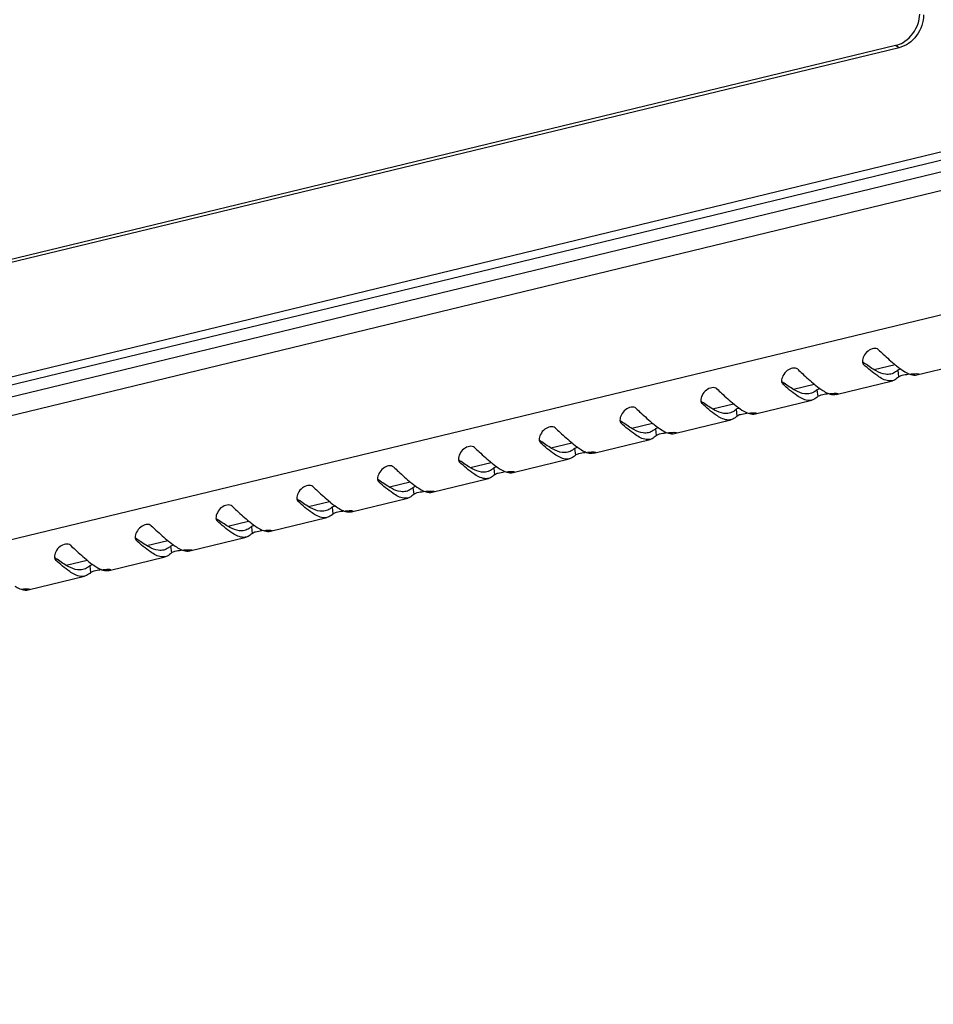
# Model space of a CAD drawing. Units: millimetres. Extents: x 0 to 297, y 0 to 210.
# Drawn here: x 275 to 286, y 20 to 32 of the extents above; entities that cross this region are included whole.
import ezdxf

# ---------------------------------------------------------------- set-up
doc = ezdxf.new("R2010")
doc.units = ezdxf.units.MM
doc.header["$LTSCALE"] = 16.335
doc.layers.get('0').update_dxf_attribs({"linetype": 'CONTINUOUS'})

msp = doc.modelspace()

# ---------------------------------------------------------------- linework, layer by layer
at = {"color": 7, "linetype": 'Continuous'}
for p, q in [((291.93563, 31.75507), (251.25629, 21.90792)), ((291.67267, 31.78947), (251.57893, 22.08407)), ((285.6692, 31.76758), (257.47719, 24.94321)), ((285.71408, 31.74173), (285.6692, 31.76758)), ((285.71408, 31.74173), (257.52207, 24.91735)), ((251.18261, 21.75165), (291.89292, 31.6063)), ((251.54384, 21.6107), (291.71291, 31.33433)), ((251.55221, 20.10186), (291.72128, 29.82549)), ((285.93119, 27.76209), (286.61633, 27.92795)), ((285.27682, 27.89258), (285.28193, 27.88691)), ((285.27737, 27.89299), (285.28193, 27.88691)), ((285.40981, 27.82488), (285.66398, 27.8864)), ((285.69702, 27.81756), (285.70724, 27.7364)), ((284.94815, 27.52413), (285.6333, 27.68999)), ((284.29379, 27.65462), (284.2989, 27.64895)), ((284.29433, 27.65503), (284.2989, 27.64895)), ((284.42678, 27.58692), (284.68094, 27.64844)), ((284.71399, 27.5796), (284.72421, 27.49844)), ((283.96512, 27.28617), (284.65027, 27.45203)), ((283.31075, 27.41666), (283.31587, 27.41099)), ((283.3113, 27.41707), (283.31587, 27.41099)), ((283.44374, 27.34895), (283.69791, 27.41048)), ((283.73095, 27.34164), (283.74117, 27.26048)), ((282.98208, 27.04821), (283.66723, 27.21406)), ((282.32772, 27.1787), (282.33283, 27.17303)), ((282.32826, 27.17911), (282.33283, 27.17303)), ((282.46071, 27.11099), (282.71487, 27.17252)), ((282.74792, 27.10368), (282.75814, 27.02252)), ((281.99905, 26.81025), (282.6842, 26.9761)), ((281.34468, 26.94074), (281.3498, 26.93507)), ((281.34523, 26.94114), (281.3498, 26.93507)), ((281.47767, 26.87303), (281.73184, 26.93456)), ((281.76489, 26.86571), (281.7751, 26.78456)), ((281.01602, 26.57229), (281.70117, 26.73814)), ((280.36165, 26.70277), (280.36676, 26.6971)), ((280.3622, 26.70318), (280.36676, 26.6971)), ((280.49464, 26.63507), (280.74881, 26.6966)), ((280.78185, 26.62775), (280.79207, 26.5466)), ((280.03298, 26.33433), (280.71813, 26.50018)), ((279.37862, 26.46481), (279.38373, 26.45914)), ((279.37916, 26.46522), (279.38373, 26.45914)), ((279.51161, 26.39711), (279.76577, 26.45864)), ((279.79882, 26.38979), (279.80904, 26.30864)), ((279.04995, 26.09637), (279.7351, 26.26222)), ((278.39558, 26.22685), (278.4007, 26.22118)), ((278.39613, 26.22726), (278.4007, 26.22118)), ((278.52857, 26.15915), (278.78274, 26.22068)), ((278.81578, 26.15183), (278.826, 26.07068)), ((278.06691, 25.85841), (278.75206, 26.02426)), ((277.41255, 25.98889), (277.41766, 25.98322)), ((277.41309, 25.9893), (277.41766, 25.98322)), ((277.54554, 25.92119), (277.7997, 25.98272)), ((277.83275, 25.91387), (277.84297, 25.83272)), ((277.08388, 25.62045), (277.76903, 25.7863)), ((276.42951, 25.75093), (276.43463, 25.74526)), ((276.43006, 25.75134), (276.43463, 25.74526)), ((276.5625, 25.68323), (276.81667, 25.74476)), ((276.84972, 25.67591), (276.85993, 25.59476)), ((276.10085, 25.38249), (276.786, 25.54834)), ((275.44648, 25.51297), (275.45159, 25.5073)), ((275.44703, 25.51338), (275.45159, 25.5073)), ((275.57947, 25.44527), (275.83364, 25.50679)), ((275.86668, 25.43795), (275.8769, 25.3568)), ((275.11781, 25.14453), (275.80296, 25.31038))]:
    msp.add_line(p, q, dxfattribs=at)
for centre, radius, start, end in [((285.59797, 32.06083), 0.30178, 283.652561, 289.107906), ((285.33843, 27.92685), 0.07196, 183.541943, 187.456475), ((286.70391, 29.78721), 2.35507, 232.508075, 233.176669), ((286.5463, 29.57727), 2.09255, 233.185947, 233.406626), ((286.70811, 29.14275), 1.63396, 230.611011, 231.117918), ((284.3554, 27.68889), 0.07196, 183.541943, 187.456475), ((285.72088, 29.54925), 2.35507, 232.508075, 233.176669), ((285.56326, 29.33931), 2.09255, 233.185947, 233.406626), ((285.72508, 28.90479), 1.63396, 230.611011, 231.117918), ((283.37236, 27.45093), 0.07196, 183.541943, 187.456475), ((284.73784, 29.31129), 2.35507, 232.508075, 233.176669), ((284.58023, 29.10135), 2.09255, 233.185947, 233.406626), ((284.74204, 28.66683), 1.63396, 230.611011, 231.117918), ((282.38933, 27.21297), 0.07196, 183.541943, 187.456475), ((283.75481, 29.07333), 2.35507, 232.508075, 233.176669), ((283.5972, 28.86339), 2.09255, 233.185947, 233.406626), ((283.75901, 28.42887), 1.63396, 230.611011, 231.117918), ((281.4063, 26.97501), 0.07196, 183.541943, 187.456475), ((282.77177, 28.83537), 2.35507, 232.508075, 233.176669), ((282.61416, 28.62543), 2.09255, 233.185947, 233.406626), ((282.77597, 28.1909), 1.63396, 230.611011, 231.117918), ((280.42326, 26.73705), 0.07196, 183.541943, 187.456475), ((281.78874, 28.59741), 2.35507, 232.508075, 233.176669), ((281.63113, 28.38746), 2.09255, 233.185947, 233.406626), ((281.79294, 27.95294), 1.63396, 230.611011, 231.117918), ((279.44023, 26.49909), 0.07196, 183.541943, 187.456475), ((280.80571, 28.35945), 2.35507, 232.508075, 233.176669), ((280.64809, 28.1495), 2.09255, 233.185947, 233.406626), ((280.80991, 27.71498), 1.63396, 230.611011, 231.117918), ((278.45719, 26.26113), 0.07196, 183.541943, 187.456475), ((279.82267, 28.12148), 2.35507, 232.508075, 233.176669), ((279.66506, 27.91154), 2.09255, 233.185947, 233.406626), ((279.82687, 27.47702), 1.63396, 230.611011, 231.117918), ((277.47416, 26.02317), 0.07196, 183.541943, 187.456475), ((278.83964, 27.88352), 2.35507, 232.508075, 233.176669), ((278.68203, 27.67358), 2.09255, 233.185947, 233.406626), ((278.84384, 27.23906), 1.63396, 230.611011, 231.117918), ((276.49113, 25.78521), 0.07196, 183.541943, 187.456475), ((277.8566, 27.64556), 2.35507, 232.508075, 233.176669), ((277.69899, 27.43562), 2.09255, 233.185947, 233.406626), ((277.8608, 27.0011), 1.63396, 230.611011, 231.117918), ((275.50809, 25.54724), 0.07196, 183.541943, 187.456475), ((276.87357, 27.4076), 2.35507, 232.508075, 233.176669), ((276.71596, 27.19766), 2.09255, 233.185947, 233.406626), ((276.87777, 26.76314), 1.63396, 230.611011, 231.117918)]:
    msp.add_arc(centre, radius, start, end, dxfattribs=at)
for points in [[(285.94378, 32.03732), (285.9562, 32.07396), (285.96383, 32.11268), (285.96547, 32.15132)], [(286.01067, 32.14281), (286.01092, 32.09842), (286.00291, 32.05351), (285.98865, 32.01147)], [(285.78326, 31.82026), (285.857, 31.87184), (285.91489, 31.9521), (285.94378, 32.03732)], [(285.98865, 32.01147), (285.95977, 31.92624), (285.90187, 31.84599), (285.82814, 31.7944)], [(285.69676, 31.77568), (285.72742, 31.78628), (285.75668, 31.80166), (285.78326, 31.82026)], [(285.82814, 31.7944), (285.79382, 31.7704), (285.75478, 31.75158), (285.71408, 31.74173)], [(285.26708, 27.91751), (285.26824, 27.90866), (285.27134, 27.89963), (285.27676, 27.89253)], [(285.67123, 27.79714), (285.65381, 27.78531), (285.63413, 27.77606), (285.61366, 27.77111)], [(285.69702, 27.81756), (285.6889, 27.81019), (285.6803, 27.8033), (285.67123, 27.79714)], [(285.68244, 27.87081), (285.70986, 27.8487), (285.73803, 27.82736), (285.76775, 27.80846)], [(285.76775, 27.80846), (285.78768, 27.79578), (285.80843, 27.78413), (285.83023, 27.77505)], [(284.28404, 27.67955), (284.28521, 27.6707), (284.28831, 27.66167), (284.29372, 27.65457)], [(285.63327, 27.69013), (285.61766, 27.68635), (285.60107, 27.68584), (285.58514, 27.6879)], [(285.65676, 27.69841), (285.64924, 27.69488), (285.64134, 27.69208), (285.63327, 27.69013)], [(285.70724, 27.7364), (285.69278, 27.72109), (285.67583, 27.70734), (285.65676, 27.69841)], [(285.70724, 27.7364), (285.71324, 27.74276), (285.72194, 27.74612), (285.73009, 27.7493)], [(284.68819, 27.55918), (284.67077, 27.54735), (284.6511, 27.5381), (284.63063, 27.53315)], [(284.71399, 27.5796), (284.70586, 27.57223), (284.69726, 27.56534), (284.68819, 27.55918)], [(284.69941, 27.63285), (284.72683, 27.61074), (284.75499, 27.5894), (284.78472, 27.5705)], [(284.78472, 27.5705), (284.80465, 27.55782), (284.8254, 27.54617), (284.8472, 27.53709)], [(283.30101, 27.44159), (283.30217, 27.43274), (283.30527, 27.42371), (283.31069, 27.41661)], [(284.65023, 27.45217), (284.63462, 27.44839), (284.61803, 27.44788), (284.60211, 27.44994)], [(284.67372, 27.46045), (284.66621, 27.45692), (284.6583, 27.45412), (284.65023, 27.45217)], [(284.72421, 27.49844), (284.70975, 27.48313), (284.6928, 27.46938), (284.67372, 27.46045)], [(284.72421, 27.49844), (284.73021, 27.5048), (284.73891, 27.50816), (284.74705, 27.51134)], [(283.70516, 27.32122), (283.68774, 27.30938), (283.66806, 27.30014), (283.6476, 27.29519)], [(283.73095, 27.34164), (283.72283, 27.33427), (283.71423, 27.32738), (283.70516, 27.32122)], [(283.71638, 27.39489), (283.7438, 27.37278), (283.77196, 27.35144), (283.80168, 27.33254)], [(283.80168, 27.33254), (283.82161, 27.31986), (283.84236, 27.30821), (283.86416, 27.29913)], [(282.31797, 27.20363), (282.31914, 27.19478), (282.32224, 27.18575), (282.32765, 27.17865)], [(283.6672, 27.21421), (283.65159, 27.21043), (283.635, 27.20992), (283.61907, 27.21198)], [(283.69069, 27.22248), (283.68317, 27.21896), (283.67527, 27.21616), (283.6672, 27.21421)], [(283.74117, 27.26048), (283.72672, 27.24516), (283.70976, 27.23142), (283.69069, 27.22248)], [(283.74117, 27.26048), (283.74717, 27.26684), (283.75587, 27.2702), (283.76402, 27.27338)], [(282.72212, 27.08326), (282.70471, 27.07142), (282.68503, 27.06218), (282.66456, 27.05723)], [(282.74792, 27.10368), (282.73979, 27.09631), (282.73119, 27.08942), (282.72212, 27.08326)], [(282.73334, 27.15693), (282.76076, 27.13482), (282.78893, 27.11348), (282.81865, 27.09458)], [(282.81865, 27.09458), (282.83858, 27.0819), (282.85933, 27.07025), (282.88113, 27.06117)], [(281.33494, 26.96567), (281.3361, 26.95682), (281.33921, 26.94779), (281.34462, 26.94069)], [(282.68416, 26.97625), (282.66855, 26.97247), (282.65196, 26.97196), (282.63604, 26.97402)], [(282.70766, 26.98452), (282.70014, 26.981), (282.69224, 26.9782), (282.68416, 26.97625)], [(282.75814, 27.02252), (282.74368, 27.0072), (282.72673, 26.99346), (282.70766, 26.98452)], [(282.75814, 27.02252), (282.76414, 27.02888), (282.77284, 27.03224), (282.78098, 27.03542)], [(281.73909, 26.8453), (281.72167, 26.83346), (281.702, 26.82422), (281.68153, 26.81927)], [(281.76489, 26.86571), (281.75676, 26.85835), (281.74816, 26.85146), (281.73909, 26.8453)], [(281.75031, 26.91897), (281.77773, 26.89686), (281.80589, 26.87551), (281.83561, 26.85661)], [(281.83561, 26.85661), (281.85554, 26.84394), (281.87629, 26.83229), (281.89809, 26.82321)], [(280.35191, 26.72771), (280.35307, 26.71885), (280.35617, 26.70983), (280.36159, 26.70273)], [(281.70113, 26.73828), (281.68552, 26.73451), (281.66893, 26.734), (281.653, 26.73606)], [(281.72462, 26.74656), (281.7171, 26.74304), (281.7092, 26.74024), (281.70113, 26.73828)], [(281.7751, 26.78456), (281.76065, 26.76924), (281.7437, 26.7555), (281.72462, 26.74656)], [(281.7751, 26.78456), (281.78111, 26.79092), (281.7898, 26.79428), (281.79795, 26.79746)], [(280.75606, 26.60734), (280.73864, 26.5955), (280.71896, 26.58626), (280.69849, 26.58131)], [(280.78185, 26.62775), (280.77373, 26.62039), (280.76513, 26.6135), (280.75606, 26.60734)], [(280.76727, 26.68101), (280.79469, 26.6589), (280.82286, 26.63755), (280.85258, 26.61865)], [(280.85258, 26.61865), (280.87251, 26.60598), (280.89326, 26.59433), (280.91506, 26.58525)], [(279.36887, 26.48975), (279.37004, 26.48089), (279.37314, 26.47187), (279.37855, 26.46477)], [(280.7181, 26.50032), (280.70249, 26.49655), (280.6859, 26.49604), (280.66997, 26.4981)], [(280.74159, 26.5086), (280.73407, 26.50508), (280.72617, 26.50227), (280.7181, 26.50032)], [(280.79207, 26.5466), (280.77761, 26.53128), (280.76066, 26.51754), (280.74159, 26.5086)], [(280.79207, 26.5466), (280.79807, 26.55296), (280.80677, 26.55632), (280.81492, 26.5595)], [(279.77302, 26.36938), (279.7556, 26.35754), (279.73593, 26.3483), (279.71546, 26.34335)], [(279.79882, 26.38979), (279.79069, 26.38243), (279.78209, 26.37554), (279.77302, 26.36938)], [(279.78424, 26.44305), (279.81166, 26.42094), (279.83982, 26.39959), (279.86955, 26.38069)], [(279.86955, 26.38069), (279.88948, 26.36802), (279.91023, 26.35637), (279.93203, 26.34729)], [(278.38584, 26.25179), (278.387, 26.24293), (278.3901, 26.23391), (278.39552, 26.22681)], [(279.73506, 26.26236), (279.71945, 26.25859), (279.70286, 26.25807), (279.68694, 26.26014)], [(279.75855, 26.27064), (279.75104, 26.26712), (279.74313, 26.26431), (279.73506, 26.26236)], [(279.80904, 26.30864), (279.79458, 26.29332), (279.77763, 26.27958), (279.75855, 26.27064)], [(279.80904, 26.30864), (279.81504, 26.315), (279.82374, 26.31836), (279.83188, 26.32154)], [(278.78999, 26.13142), (278.77257, 26.11958), (278.75289, 26.11033), (278.73243, 26.10539)], [(278.81578, 26.15183), (278.80766, 26.14447), (278.79906, 26.13758), (278.78999, 26.13142)], [(278.80121, 26.20509), (278.82863, 26.18298), (278.85679, 26.16163), (278.88651, 26.14273)], [(278.88651, 26.14273), (278.90644, 26.13006), (278.92719, 26.11841), (278.94899, 26.10932)], [(277.4028, 26.01383), (277.40397, 26.00497), (277.40707, 25.99595), (277.41248, 25.98885)], [(278.75203, 26.0244), (278.73642, 26.02063), (278.71983, 26.02011), (278.7039, 26.02218)], [(278.77552, 26.03268), (278.768, 26.02916), (278.7601, 26.02635), (278.75203, 26.0244)], [(278.826, 26.07068), (278.81155, 26.05536), (278.79459, 26.04161), (278.77552, 26.03268)], [(278.826, 26.07068), (278.832, 26.07704), (278.8407, 26.0804), (278.84885, 26.08358)], [(277.80695, 25.89346), (277.78954, 25.88162), (277.76986, 25.87237), (277.74939, 25.86743)], [(277.83275, 25.91387), (277.82462, 25.90651), (277.81603, 25.89962), (277.80695, 25.89346)], [(277.81817, 25.96713), (277.84559, 25.94502), (277.87376, 25.92367), (277.90348, 25.90477)], [(277.90348, 25.90477), (277.92341, 25.8921), (277.94416, 25.88045), (277.96596, 25.87136)], [(276.41977, 25.77587), (276.42093, 25.76701), (276.42404, 25.75799), (276.42945, 25.75089)], [(277.769, 25.78644), (277.75339, 25.78267), (277.73679, 25.78215), (277.72087, 25.78422)], [(277.79249, 25.79472), (277.78497, 25.7912), (277.77707, 25.78839), (277.769, 25.78644)], [(277.84297, 25.83272), (277.82851, 25.8174), (277.81156, 25.80365), (277.79249, 25.79472)], [(277.84297, 25.83272), (277.84897, 25.83908), (277.85767, 25.84244), (277.86581, 25.84562)], [(276.82392, 25.6555), (276.8065, 25.64366), (276.78683, 25.63441), (276.76636, 25.62946)], [(276.84972, 25.67591), (276.84159, 25.66855), (276.83299, 25.66166), (276.82392, 25.6555)], [(276.83514, 25.72917), (276.86256, 25.70706), (276.89072, 25.68571), (276.92044, 25.66681)], [(276.92044, 25.66681), (276.94037, 25.65414), (276.96112, 25.64249), (276.98292, 25.6334)], [(275.43674, 25.53791), (275.4379, 25.52905), (275.441, 25.52003), (275.44642, 25.51292)], [(276.78596, 25.54848), (276.77035, 25.54471), (276.75376, 25.54419), (276.73783, 25.54626)], [(276.80945, 25.55676), (276.80193, 25.55324), (276.79403, 25.55043), (276.78596, 25.54848)], [(276.85993, 25.59476), (276.84548, 25.57944), (276.82853, 25.56569), (276.80945, 25.55676)], [(276.85993, 25.59476), (276.86594, 25.60112), (276.87463, 25.60448), (276.88278, 25.60766)], [(275.84089, 25.41753), (275.82347, 25.4057), (275.80379, 25.39645), (275.78332, 25.3915)], [(275.86668, 25.43795), (275.85856, 25.43059), (275.84996, 25.4237), (275.84089, 25.41753)], [(275.8521, 25.4912), (275.87952, 25.4691), (275.90769, 25.44775), (275.93741, 25.42885)], [(275.93741, 25.42885), (275.95734, 25.41618), (275.97809, 25.40452), (275.99989, 25.39544)], [(275.80293, 25.31052), (275.78732, 25.30675), (275.77073, 25.30623), (275.7548, 25.30829)], [(275.82642, 25.3188), (275.8189, 25.31528), (275.811, 25.31247), (275.80293, 25.31052)], [(275.8769, 25.3568), (275.86244, 25.34148), (275.84549, 25.32773), (275.82642, 25.3188)], [(275.8769, 25.3568), (275.8829, 25.36316), (275.8916, 25.36652), (275.89975, 25.3697)], [(274.95438, 25.19089), (274.97431, 25.17822), (274.99506, 25.16656), (275.01686, 25.15748)]]:
    msp.add_open_spline(points, degree=3, dxfattribs=at)
for points, knots in [([(285.46261, 28.06697), (285.43131, 28.09618), (285.33543, 28.06707), (285.28288, 27.99475), (285.26521, 27.94478), (285.26661, 27.92241)], [0, 0, 0, 0, 0.46249201, 0.75785152, 1, 1, 1, 1]), ([(285.46261, 28.06697), (285.48166, 28.04919), (285.55006, 27.9856), (285.61918, 27.92266), (285.67123, 27.87994)], [0, 0, 0, 0, 0.27905137, 1, 1, 1, 1]), ([(284.47957, 27.82901), (284.44827, 27.85822), (284.35239, 27.82911), (284.29984, 27.75679), (284.28217, 27.70682), (284.28357, 27.68444)], [0, 0, 0, 0, 0.46249201, 0.75785152, 1, 1, 1, 1]), ([(284.47957, 27.82901), (284.49863, 27.81123), (284.56703, 27.74764), (284.63615, 27.6847), (284.6882, 27.64198)], [0, 0, 0, 0, 0.27905137, 1, 1, 1, 1]), ([(285.58514, 27.6879), (285.53729, 27.6941), (285.42716, 27.75842), (285.33668, 27.83766), (285.28193, 27.88691)], [0, 0, 0, 0, 0.39583171, 1, 1, 1, 1]), ([(285.61366, 27.77111), (285.59246, 27.76598), (285.52883, 27.76454), (285.41967, 27.81127), (285.34235, 27.8649), (285.29886, 27.89719)], [0, 0, 0, 0, 0.18798679, 0.53331104, 1, 1, 1, 1]), ([(285.69702, 27.81756), (285.69887, 27.81923), (285.71118, 27.82737), (285.72531, 27.83204), (285.73698, 27.83549)], [0, 0, 0, 0, 0.17011942, 1, 1, 1, 1]), ([(285.73009, 27.7493), (285.7363, 27.75173), (285.76721, 27.7617), (285.79947, 27.76676), (285.82507, 27.76962)], [0, 0, 0, 0, 0.20575251, 1, 1, 1, 1]), ([(285.83023, 27.77505), (285.83914, 27.77134), (285.87119, 27.75968), (285.90728, 27.75639), (285.93118, 27.76212)], [0, 0, 0, 0, 0.28191335, 1, 1, 1, 1]), ([(285.85534, 27.77237), (285.86655, 27.77318), (285.89837, 27.7742), (285.93098, 27.77737), (285.95125, 27.7729)], [0, 0, 0, 0, 0.35107639, 1, 1, 1, 1]), ([(285.95125, 27.7729), (285.95202, 27.77273), (285.95312, 27.77248), (285.95432, 27.77174), (285.9544, 27.77134)], [0, 0, 0, 0, 0.65960257, 1, 1, 1, 1]), ([(283.49654, 27.59105), (283.46524, 27.62026), (283.36936, 27.59115), (283.31681, 27.51883), (283.29914, 27.46886), (283.30054, 27.44648)], [0, 0, 0, 0, 0.46249201, 0.75785152, 1, 1, 1, 1]), ([(283.49654, 27.59105), (283.5156, 27.57327), (283.58399, 27.50968), (283.65312, 27.44674), (283.70516, 27.40401)], [0, 0, 0, 0, 0.27905137, 1, 1, 1, 1]), ([(284.60211, 27.44994), (284.55426, 27.45614), (284.44412, 27.52046), (284.35365, 27.5997), (284.2989, 27.64895)], [0, 0, 0, 0, 0.39583171, 1, 1, 1, 1]), ([(284.63063, 27.53315), (284.60942, 27.52802), (284.5458, 27.52658), (284.43663, 27.57331), (284.35932, 27.62694), (284.31583, 27.65923)], [0, 0, 0, 0, 0.18798679, 0.53331104, 1, 1, 1, 1]), ([(284.71399, 27.5796), (284.71584, 27.58127), (284.72815, 27.58941), (284.74228, 27.59408), (284.75394, 27.59753)], [0, 0, 0, 0, 0.17011942, 1, 1, 1, 1]), ([(284.74705, 27.51134), (284.75327, 27.51377), (284.78418, 27.52374), (284.81644, 27.5288), (284.84204, 27.53166)], [0, 0, 0, 0, 0.20575251, 1, 1, 1, 1]), ([(284.8472, 27.53709), (284.8561, 27.53338), (284.88815, 27.52172), (284.92425, 27.51843), (284.94815, 27.52416)], [0, 0, 0, 0, 0.28191335, 1, 1, 1, 1]), ([(284.87231, 27.53441), (284.88351, 27.53522), (284.91534, 27.53624), (284.94795, 27.53941), (284.96822, 27.53494)], [0, 0, 0, 0, 0.35107639, 1, 1, 1, 1]), ([(284.96822, 27.53494), (284.96899, 27.53477), (284.97009, 27.53452), (284.97128, 27.53378), (284.97136, 27.53337)], [0, 0, 0, 0, 0.65960257, 1, 1, 1, 1]), ([(282.51351, 27.35309), (282.4822, 27.38229), (282.38632, 27.35319), (282.33378, 27.28087), (282.3161, 27.23089), (282.3175, 27.20852)], [0, 0, 0, 0, 0.46249201, 0.75785152, 1, 1, 1, 1]), ([(282.51351, 27.35309), (282.53256, 27.33531), (282.60096, 27.27172), (282.67008, 27.20878), (282.72213, 27.16605)], [0, 0, 0, 0, 0.27905137, 1, 1, 1, 1]), ([(283.61907, 27.21198), (283.57123, 27.21818), (283.46109, 27.2825), (283.37061, 27.36174), (283.31587, 27.41099)], [0, 0, 0, 0, 0.39583171, 1, 1, 1, 1]), ([(283.6476, 27.29519), (283.62639, 27.29006), (283.56277, 27.28862), (283.4536, 27.33535), (283.37628, 27.38898), (283.3328, 27.42127)], [0, 0, 0, 0, 0.18798679, 0.53331104, 1, 1, 1, 1]), ([(283.73095, 27.34164), (283.7328, 27.34331), (283.74512, 27.35145), (283.75924, 27.35612), (283.77091, 27.35957)], [0, 0, 0, 0, 0.17011942, 1, 1, 1, 1]), ([(283.76402, 27.27338), (283.77023, 27.27581), (283.80114, 27.28578), (283.83341, 27.29084), (283.859, 27.2937)], [0, 0, 0, 0, 0.20575251, 1, 1, 1, 1]), ([(283.86416, 27.29913), (283.87307, 27.29542), (283.90512, 27.28376), (283.94121, 27.28047), (283.96511, 27.2862)], [0, 0, 0, 0, 0.28191335, 1, 1, 1, 1]), ([(283.88928, 27.29645), (283.90048, 27.29726), (283.9323, 27.29828), (283.96491, 27.30145), (283.98518, 27.29698)], [0, 0, 0, 0, 0.35107639, 1, 1, 1, 1]), ([(283.98518, 27.29698), (283.98596, 27.29681), (283.98706, 27.29656), (283.98825, 27.29581), (283.98833, 27.29541)], [0, 0, 0, 0, 0.65960257, 1, 1, 1, 1]), ([(281.53047, 27.11513), (281.49917, 27.14433), (281.40329, 27.11523), (281.35074, 27.04291), (281.33307, 26.99293), (281.33447, 26.97056)], [0, 0, 0, 0, 0.46249201, 0.75785152, 1, 1, 1, 1]), ([(281.53047, 27.11513), (281.54953, 27.09734), (281.61792, 27.03376), (281.68705, 26.97082), (281.73909, 26.92809)], [0, 0, 0, 0, 0.27905137, 1, 1, 1, 1]), ([(282.63604, 26.97402), (282.58819, 26.98022), (282.47805, 27.04454), (282.38758, 27.12378), (282.33283, 27.17303)], [0, 0, 0, 0, 0.39583171, 1, 1, 1, 1]), ([(282.66456, 27.05723), (282.64336, 27.0521), (282.57973, 27.05065), (282.47057, 27.09739), (282.39325, 27.15102), (282.34976, 27.18331)], [0, 0, 0, 0, 0.18798679, 0.53331104, 1, 1, 1, 1]), ([(282.74792, 27.10368), (282.74977, 27.10535), (282.76208, 27.11349), (282.77621, 27.11816), (282.78787, 27.12161)], [0, 0, 0, 0, 0.17011942, 1, 1, 1, 1]), ([(282.78098, 27.03542), (282.7872, 27.03785), (282.81811, 27.04782), (282.85037, 27.05288), (282.87597, 27.05574)], [0, 0, 0, 0, 0.20575251, 1, 1, 1, 1]), ([(282.88113, 27.06117), (282.89003, 27.05746), (282.92208, 27.04579), (282.95818, 27.04251), (282.98208, 27.04824)], [0, 0, 0, 0, 0.28191335, 1, 1, 1, 1]), ([(282.90624, 27.05849), (282.91744, 27.0593), (282.94927, 27.06032), (282.98188, 27.06349), (283.00215, 27.05902)], [0, 0, 0, 0, 0.35107639, 1, 1, 1, 1]), ([(283.00215, 27.05902), (283.00292, 27.05885), (283.00402, 27.0586), (283.00522, 27.05785), (283.00529, 27.05745)], [0, 0, 0, 0, 0.65960257, 1, 1, 1, 1]), ([(280.54744, 26.87717), (280.51614, 26.90637), (280.42026, 26.87727), (280.36771, 26.80495), (280.35004, 26.75497), (280.35144, 26.7326)], [0, 0, 0, 0, 0.46249201, 0.75785152, 1, 1, 1, 1]), ([(280.54744, 26.87717), (280.56649, 26.85938), (280.63489, 26.7958), (280.70401, 26.73286), (280.75606, 26.69013)], [0, 0, 0, 0, 0.27905137, 1, 1, 1, 1]), ([(281.653, 26.73606), (281.60516, 26.74226), (281.49502, 26.80657), (281.40454, 26.88582), (281.3498, 26.93507)], [0, 0, 0, 0, 0.39583171, 1, 1, 1, 1]), ([(281.68153, 26.81927), (281.66032, 26.81414), (281.5967, 26.81269), (281.48753, 26.85943), (281.41021, 26.91306), (281.36673, 26.94535)], [0, 0, 0, 0, 0.18798679, 0.53331104, 1, 1, 1, 1]), ([(281.76489, 26.86571), (281.76673, 26.86739), (281.77905, 26.87553), (281.79318, 26.8802), (281.80484, 26.88365)], [0, 0, 0, 0, 0.17011942, 1, 1, 1, 1]), ([(281.79795, 26.79746), (281.80417, 26.79989), (281.83508, 26.80986), (281.86734, 26.81492), (281.89294, 26.81778)], [0, 0, 0, 0, 0.20575251, 1, 1, 1, 1]), ([(281.89809, 26.82321), (281.907, 26.8195), (281.93905, 26.80783), (281.97515, 26.80455), (281.99904, 26.81028)], [0, 0, 0, 0, 0.28191335, 1, 1, 1, 1]), ([(281.92321, 26.82053), (281.93441, 26.82134), (281.96624, 26.82236), (281.99885, 26.82553), (282.01912, 26.82106)], [0, 0, 0, 0, 0.35107639, 1, 1, 1, 1]), ([(282.01912, 26.82106), (282.01989, 26.82089), (282.02099, 26.82064), (282.02218, 26.81989), (282.02226, 26.81949)], [0, 0, 0, 0, 0.65960257, 1, 1, 1, 1]), ([(279.5644, 26.6392), (279.5331, 26.66841), (279.43722, 26.63931), (279.38467, 26.56699), (279.367, 26.51701), (279.3684, 26.49464)], [0, 0, 0, 0, 0.46249201, 0.75785152, 1, 1, 1, 1]), ([(279.5644, 26.6392), (279.58346, 26.62142), (279.65186, 26.55784), (279.72098, 26.4949), (279.77303, 26.45217)], [0, 0, 0, 0, 0.27905137, 1, 1, 1, 1]), ([(280.66997, 26.4981), (280.62213, 26.5043), (280.51199, 26.56861), (280.42151, 26.64786), (280.36676, 26.6971)], [0, 0, 0, 0, 0.39583171, 1, 1, 1, 1]), ([(280.69849, 26.58131), (280.67729, 26.57618), (280.61367, 26.57473), (280.5045, 26.62147), (280.42718, 26.6751), (280.38369, 26.70739)], [0, 0, 0, 0, 0.18798679, 0.53331104, 1, 1, 1, 1]), ([(280.78185, 26.62775), (280.7837, 26.62943), (280.79601, 26.63757), (280.81014, 26.64224), (280.82181, 26.64569)], [0, 0, 0, 0, 0.17011942, 1, 1, 1, 1]), ([(280.81492, 26.5595), (280.82113, 26.56193), (280.85204, 26.5719), (280.8843, 26.57696), (280.9099, 26.57982)], [0, 0, 0, 0, 0.20575251, 1, 1, 1, 1]), ([(280.91506, 26.58525), (280.92397, 26.58154), (280.95602, 26.56987), (280.99211, 26.56659), (281.01601, 26.57232)], [0, 0, 0, 0, 0.28191335, 1, 1, 1, 1]), ([(280.94017, 26.58257), (280.95138, 26.58338), (280.9832, 26.5844), (281.01581, 26.58757), (281.03608, 26.5831)], [0, 0, 0, 0, 0.35107639, 1, 1, 1, 1]), ([(281.03608, 26.5831), (281.03685, 26.58293), (281.03795, 26.58268), (281.03915, 26.58193), (281.03923, 26.58153)], [0, 0, 0, 0, 0.65960257, 1, 1, 1, 1]), ([(278.58137, 26.40124), (278.55007, 26.43045), (278.45419, 26.40134), (278.40164, 26.32903), (278.38397, 26.27905), (278.38537, 26.25668)], [0, 0, 0, 0, 0.46249201, 0.75785152, 1, 1, 1, 1]), ([(278.58137, 26.40124), (278.60043, 26.38346), (278.66882, 26.31988), (278.73795, 26.25694), (278.78999, 26.21421)], [0, 0, 0, 0, 0.27905137, 1, 1, 1, 1]), ([(279.68694, 26.26014), (279.63909, 26.26634), (279.52895, 26.33065), (279.43848, 26.4099), (279.38373, 26.45914)], [0, 0, 0, 0, 0.39583171, 1, 1, 1, 1]), ([(279.71546, 26.34335), (279.69425, 26.33822), (279.63063, 26.33677), (279.52146, 26.38351), (279.44415, 26.43714), (279.40066, 26.46943)], [0, 0, 0, 0, 0.18798679, 0.53331104, 1, 1, 1, 1]), ([(279.79882, 26.38979), (279.80067, 26.39147), (279.81298, 26.39961), (279.82711, 26.40428), (279.83877, 26.40773)], [0, 0, 0, 0, 0.17011942, 1, 1, 1, 1]), ([(279.83188, 26.32154), (279.8381, 26.32397), (279.86901, 26.33394), (279.90127, 26.339), (279.92687, 26.34185)], [0, 0, 0, 0, 0.20575251, 1, 1, 1, 1]), ([(279.93203, 26.34729), (279.94093, 26.34358), (279.97298, 26.33191), (280.00908, 26.32863), (280.03298, 26.33436)], [0, 0, 0, 0, 0.28191335, 1, 1, 1, 1]), ([(279.95714, 26.34461), (279.96834, 26.34542), (280.00017, 26.34644), (280.03278, 26.34961), (280.05305, 26.34514)], [0, 0, 0, 0, 0.35107639, 1, 1, 1, 1]), ([(280.05305, 26.34514), (280.05382, 26.34497), (280.05492, 26.34472), (280.05611, 26.34397), (280.05619, 26.34357)], [0, 0, 0, 0, 0.65960257, 1, 1, 1, 1]), ([(277.59834, 26.16328), (277.56703, 26.19249), (277.47115, 26.16338), (277.41861, 26.09107), (277.40094, 26.04109), (277.40233, 26.01872)], [0, 0, 0, 0, 0.46249201, 0.75785152, 1, 1, 1, 1]), ([(277.59834, 26.16328), (277.61739, 26.1455), (277.68579, 26.08191), (277.75491, 26.01898), (277.80696, 25.97625)], [0, 0, 0, 0, 0.27905137, 1, 1, 1, 1]), ([(278.7039, 26.02218), (278.65606, 26.02838), (278.54592, 26.09269), (278.45544, 26.17194), (278.4007, 26.22118)], [0, 0, 0, 0, 0.39583171, 1, 1, 1, 1]), ([(278.73243, 26.10539), (278.71122, 26.10026), (278.6476, 26.09881), (278.53843, 26.14555), (278.46111, 26.19918), (278.41763, 26.23147)], [0, 0, 0, 0, 0.18798679, 0.53331104, 1, 1, 1, 1]), ([(278.81578, 26.15183), (278.81763, 26.15351), (278.82995, 26.16165), (278.84407, 26.16632), (278.85574, 26.16977)], [0, 0, 0, 0, 0.17011942, 1, 1, 1, 1]), ([(278.84885, 26.08358), (278.85506, 26.086), (278.88597, 26.09598), (278.91824, 26.10104), (278.94383, 26.10389)], [0, 0, 0, 0, 0.20575251, 1, 1, 1, 1]), ([(278.94899, 26.10932), (278.9579, 26.10561), (278.98995, 26.09395), (279.02604, 26.09067), (279.04994, 26.0964)], [0, 0, 0, 0, 0.28191335, 1, 1, 1, 1]), ([(278.97411, 26.10665), (278.98531, 26.10746), (279.01713, 26.10848), (279.04974, 26.11165), (279.07001, 26.10718)], [0, 0, 0, 0, 0.35107639, 1, 1, 1, 1]), ([(279.07001, 26.10718), (279.07079, 26.107), (279.07189, 26.10676), (279.07308, 26.10601), (279.07316, 26.10561)], [0, 0, 0, 0, 0.65960257, 1, 1, 1, 1]), ([(276.6153, 25.92532), (276.584, 25.95453), (276.48812, 25.92542), (276.43557, 25.85311), (276.4179, 25.80313), (276.4193, 25.78076)], [0, 0, 0, 0, 0.46249201, 0.75785152, 1, 1, 1, 1]), ([(276.6153, 25.92532), (276.63436, 25.90754), (276.70275, 25.84395), (276.77188, 25.78102), (276.82392, 25.73829)], [0, 0, 0, 0, 0.27905137, 1, 1, 1, 1]), ([(277.72087, 25.78422), (277.67302, 25.79041), (277.56288, 25.85473), (277.47241, 25.93398), (277.41766, 25.98322)], [0, 0, 0, 0, 0.39583171, 1, 1, 1, 1]), ([(277.74939, 25.86743), (277.72819, 25.8623), (277.66456, 25.86085), (277.5554, 25.90759), (277.47808, 25.96122), (277.43459, 25.99351)], [0, 0, 0, 0, 0.18798679, 0.53331104, 1, 1, 1, 1]), ([(277.83275, 25.91387), (277.8346, 25.91555), (277.84691, 25.92369), (277.86104, 25.92836), (277.8727, 25.93181)], [0, 0, 0, 0, 0.17011942, 1, 1, 1, 1]), ([(277.86581, 25.84562), (277.87203, 25.84804), (277.90294, 25.85802), (277.9352, 25.86308), (277.9608, 25.86593)], [0, 0, 0, 0, 0.20575251, 1, 1, 1, 1]), ([(277.96596, 25.87136), (277.97486, 25.86765), (278.00692, 25.85599), (278.04301, 25.85271), (278.06691, 25.85844)], [0, 0, 0, 0, 0.28191335, 1, 1, 1, 1]), ([(277.99107, 25.86869), (278.00227, 25.8695), (278.0341, 25.87051), (278.06671, 25.87369), (278.08698, 25.86921)], [0, 0, 0, 0, 0.35107639, 1, 1, 1, 1]), ([(278.08698, 25.86921), (278.08775, 25.86904), (278.08885, 25.8688), (278.09005, 25.86805), (278.09012, 25.86765)], [0, 0, 0, 0, 0.65960257, 1, 1, 1, 1]), ([(275.63227, 25.68736), (275.60097, 25.71657), (275.50509, 25.68746), (275.45254, 25.61515), (275.43487, 25.56517), (275.43627, 25.5428)], [0, 0, 0, 0, 0.46249201, 0.75785152, 1, 1, 1, 1]), ([(275.63227, 25.68736), (275.65132, 25.66958), (275.71972, 25.60599), (275.78884, 25.54306), (275.84089, 25.50033)], [0, 0, 0, 0, 0.27905137, 1, 1, 1, 1]), ([(276.73783, 25.54626), (276.68999, 25.55245), (276.57985, 25.61677), (276.48937, 25.69602), (276.43463, 25.74526)], [0, 0, 0, 0, 0.39583171, 1, 1, 1, 1]), ([(276.76636, 25.62946), (276.74515, 25.62434), (276.68153, 25.62289), (276.57236, 25.66963), (276.49504, 25.72326), (276.45156, 25.75554)], [0, 0, 0, 0, 0.18798679, 0.53331104, 1, 1, 1, 1]), ([(276.84972, 25.67591), (276.85156, 25.67759), (276.86388, 25.68573), (276.87801, 25.6904), (276.88967, 25.69384)], [0, 0, 0, 0, 0.17011942, 1, 1, 1, 1]), ([(276.88278, 25.60766), (276.889, 25.61008), (276.91991, 25.62006), (276.95217, 25.62512), (276.97777, 25.62797)], [0, 0, 0, 0, 0.20575251, 1, 1, 1, 1]), ([(276.98292, 25.6334), (276.99183, 25.62969), (277.02388, 25.61803), (277.05998, 25.61474), (277.08387, 25.62047)], [0, 0, 0, 0, 0.28191335, 1, 1, 1, 1]), ([(277.00804, 25.63073), (277.01924, 25.63153), (277.05107, 25.63255), (277.08368, 25.63573), (277.10395, 25.63125)], [0, 0, 0, 0, 0.35107639, 1, 1, 1, 1]), ([(277.10395, 25.63125), (277.10472, 25.63108), (277.10582, 25.63084), (277.10701, 25.63009), (277.10709, 25.62969)], [0, 0, 0, 0, 0.65960257, 1, 1, 1, 1]), ([(275.7548, 25.30829), (275.70696, 25.31449), (275.59682, 25.37881), (275.50634, 25.45805), (275.45159, 25.5073)], [0, 0, 0, 0, 0.39583171, 1, 1, 1, 1]), ([(275.78332, 25.3915), (275.76212, 25.38638), (275.6985, 25.38493), (275.58933, 25.43167), (275.51201, 25.4853), (275.46852, 25.51758)], [0, 0, 0, 0, 0.18798679, 0.53331104, 1, 1, 1, 1]), ([(275.86668, 25.43795), (275.86853, 25.43962), (275.88084, 25.44777), (275.89497, 25.45244), (275.90664, 25.45588)], [0, 0, 0, 0, 0.17011942, 1, 1, 1, 1]), ([(275.89975, 25.3697), (275.90596, 25.37212), (275.93687, 25.3821), (275.96913, 25.38716), (275.99473, 25.39001)], [0, 0, 0, 0, 0.20575251, 1, 1, 1, 1]), ([(275.99989, 25.39544), (276.0088, 25.39173), (276.04085, 25.38007), (276.07694, 25.37678), (276.10084, 25.38251)], [0, 0, 0, 0, 0.28191335, 1, 1, 1, 1]), ([(276.025, 25.39277), (276.03621, 25.39357), (276.06803, 25.39459), (276.10064, 25.39777), (276.12091, 25.39329)], [0, 0, 0, 0, 0.35107639, 1, 1, 1, 1]), ([(276.12091, 25.39329), (276.12169, 25.39312), (276.12278, 25.39288), (276.12398, 25.39213), (276.12406, 25.39173)], [0, 0, 0, 0, 0.65960257, 1, 1, 1, 1]), ([(275.01686, 25.15748), (275.02576, 25.15377), (275.05781, 25.14211), (275.09391, 25.13882), (275.11781, 25.14455)], [0, 0, 0, 0, 0.28191335, 1, 1, 1, 1]), ([(275.04197, 25.15481), (275.05317, 25.15561), (275.085, 25.15663), (275.11761, 25.15981), (275.13788, 25.15533)], [0, 0, 0, 0, 0.35107639, 1, 1, 1, 1]), ([(275.13788, 25.15533), (275.13865, 25.15516), (275.13975, 25.15492), (275.14094, 25.15417), (275.14102, 25.15377)], [0, 0, 0, 0, 0.65960257, 1, 1, 1, 1])]:
    msp.add_open_spline(points, degree=3, knots=knots, dxfattribs=at)

doc.saveas('drawing.dxf')
